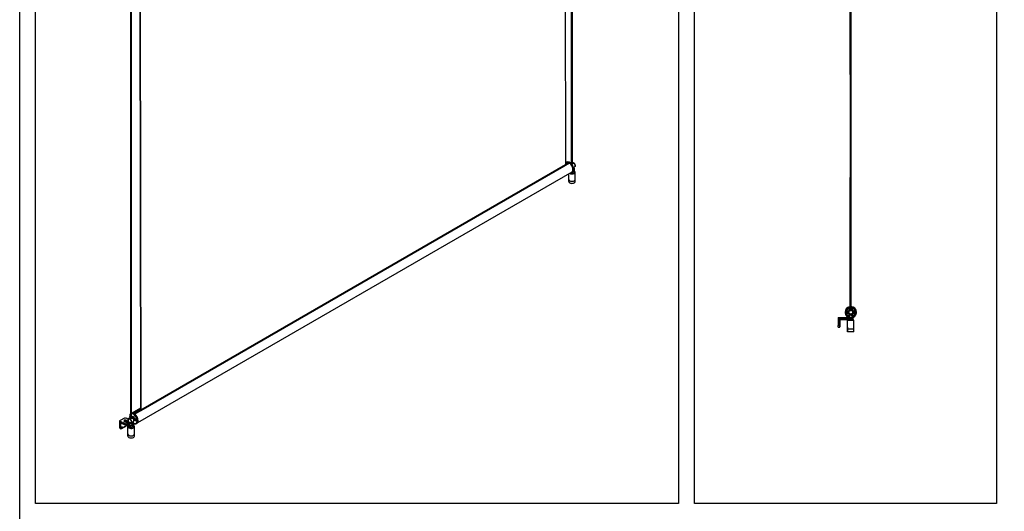
# Model space of a CAD drawing. Units: millimetres. Extents: x -22 to 628675, y -13122 to -1329.
# Drawn here: x 25072 to 28171, y -10122 to -8575 of the extents above; entities that cross this region are included whole.
import ezdxf

# ---------------------------------------------------------------- set-up
doc = ezdxf.new("R2010")
doc.units = ezdxf.units.MM
doc.header["$LTSCALE"] = 5
doc.layers.add('SLT_tabelka', color=20, linetype='Continuous')
doc.layers.add('system', color=120, linetype='Continuous', lineweight=25)

msp = doc.modelspace()

# ---------------------------------------------------------------- linework, layer by layer
at = {"layer": 'SLT_tabelka'}
for points in [[(25072.43, -6294.12), (31145.96, -6294.12), (31145.96, -13121.64), (25072.43, -13121.64)], [(25122.43, -7197.16), (27145.96, -7197.16), (27145.96, -10097.16), (25122.43, -10097.16)], [(27195.96, -7197.16), (28145.96, -7197.16), (28145.96, -10097.16), (27195.96, -10097.16)]]:
    msp.add_lwpolyline(points, close=True, dxfattribs=at)
at = {"layer": 'system'}
for p, q in [((26787.94, -7609.75), (26790.24, -9032.25)), ((26809.06, -9028.99), (26809.06, -7597.56)), ((26811.56, -9029.47), (26811.56, -7596.11)), ((27683.65, -7647.48), (27687.07, -9478.63)), ((27688.07, -9478.94), (27684.65, -7647.39)), ((27688.81, -9477.87), (27688.81, -7652.57)), ((25421.98, -9830.08), (25421.98, -8343.48)), ((25424.48, -9830.42), (25424.48, -8344.92)), ((25450.77, -8360.1), (25453.1, -9803.18)), ((25451.47, -8360.5), (25453.8, -9803.84)), ((26802.59, -9026.44), (25434.8, -9816.13)), ((26803.05, -9026.38), (25434.95, -9816.25)), ((26788.84, -9033.81), (25452.41, -9805.4)), ((25452.59, -9805.46), (26785.49, -9035.91)), ((26790.24, -9032.25), (25453.8, -9803.84)), ((25454.05, -9805), (26790.49, -9033.41)), ((26790.24, -9032.25), (26788.84, -9033.81)), ((26792.13, -9024.12), (26790.22, -9025.22)), ((26798.96, -9024.02), (26790.23, -9029.06)), ((26799.45, -9026.52), (26790.24, -9031.84)), ((26793.42, -9023.09), (26792.01, -9023.91)), ((26803.13, -9024.39), (26802.42, -9023.98)), ((26806.63, -9027.01), (26809.06, -9025.61)), ((26814.63, -9040.87), (26818.58, -9038.59)), ((26815.15, -9045.21), (26815.15, -9046.03)), ((26817.56, -9044.09), (26817.56, -9048.03)), ((26809.88, -9054.87), (25443.12, -9843.97)), ((26800.31, -9077.92), (26800.31, -9060.39)), ((26800.32, -9084.45), (26800.32, -9078.18)), ((26811.42, -9054.27), (26810.01, -9055.08)), ((26814.26, -9053.92), (26814.26, -9050.9)), ((26814.56, -9050.1), (26814.56, -9053.02)), ((26814.56, -9053.02), (26816.46, -9054.12)), ((26816.09, -9049.25), (26816.83, -9049.68)), ((26816.83, -9049.68), (26816.83, -9053.92)), ((26817.67, -9047.71), (26817.67, -9051.96)), ((26820.3, -9084.45), (26820.3, -9078.18)), ((26820.31, -9077.92), (26820.31, -9054.65)), ((27686.31, -9477.88), (27686.31, -9071.92)), ((27687.07, -9478.63), (27685.1, -9481.52)), ((27686.1, -9481.83), (27688.07, -9478.94)), ((27688.42, -9480.18), (27688.41, -9481.22)), ((27672.17, -9495.24), (27671.73, -9495.5)), ((27671.73, -9495.5), (27672.1, -9495.71)), ((27671.73, -9496.17), (27672.1, -9495.95)), ((27671.73, -9496.17), (27672.17, -9496.42)), ((27672.1, -9495.71), (27672.16, -9495.68)), ((27672.16, -9495.99), (27672.1, -9495.95)), ((27679.41, -9482.21), (27679.78, -9482.42)), ((27679.41, -9482.21), (27679.41, -9482.71)), ((27679.41, -9508.95), (27679.41, -9509.46)), ((27679.41, -9509.46), (27679.78, -9509.25)), ((27679.66, -9491.93), (27679.66, -9499.73)), ((27679.78, -9482.49), (27679.78, -9482.42)), ((27679.78, -9509.25), (27679.78, -9509.18)), ((27679.99, -9481.87), (27679.99, -9482.3)), ((27680.43, -9482.12), (27679.99, -9481.87)), ((27679.99, -9482.3), (27680.04, -9482.33)), ((27680.04, -9509.33), (27679.99, -9509.37)), ((27679.99, -9509.8), (27679.99, -9509.37)), ((27679.99, -9509.8), (27680.43, -9509.54)), ((27695.33, -9481.87), (27694.89, -9482.12)), ((27694.89, -9509.54), (27695.33, -9509.8)), ((27695.28, -9482.33), (27695.33, -9482.3)), ((27695.33, -9509.37), (27695.28, -9509.33)), ((27695.33, -9481.87), (27695.33, -9482.3)), ((27695.33, -9509.8), (27695.33, -9509.37)), ((27695.91, -9482.21), (27695.54, -9482.42)), ((27695.54, -9482.42), (27695.54, -9482.49)), ((27695.54, -9509.18), (27695.54, -9509.25)), ((27695.91, -9509.46), (27695.54, -9509.25)), ((27695.66, -9499.73), (27695.66, -9491.93)), ((27695.91, -9482.71), (27695.91, -9482.21)), ((27695.91, -9509.46), (27695.91, -9508.95)), ((27703.59, -9495.5), (27703.15, -9495.24)), ((27703.15, -9496.42), (27703.59, -9496.17)), ((27703.16, -9495.68), (27703.22, -9495.71)), ((27703.22, -9495.95), (27703.16, -9495.99)), ((27703.59, -9495.5), (27703.22, -9495.71)), ((27703.59, -9496.17), (27703.22, -9495.95)), ((27648.56, -9512.57), (27653.56, -9512.57)), ((27648.56, -9512.57), (27648.56, -9537.57)), ((27653.06, -9537.57), (27648.56, -9537.57)), ((27648.56, -9542.57), (27648.56, -9537.57)), ((27648.56, -9542.57), (27653.06, -9542.57)), ((27653.06, -9519.27), (27653.56, -9519.27)), ((27653.06, -9519.27), (27653.06, -9537.57)), ((27653.06, -9537.57), (27653.56, -9537.57)), ((27653.06, -9542.57), (27653.06, -9537.57)), ((27653.56, -9518.16), (27653.56, -9512.57)), ((27653.56, -9512.57), (27681.05, -9512.57)), ((27653.56, -9537.57), (27653.56, -9519.27)), ((27653.56, -9537.57), (27653.56, -9542.07)), ((27654.56, -9518.27), (27688.57, -9518.27)), ((27688.64, -9517.77), (27654.63, -9517.77)), ((27678.06, -9520.57), (27677.56, -9521.07)), ((27697.56, -9521.07), (27677.56, -9521.07)), ((27677.56, -9542.73), (27677.56, -9521.07)), ((27677.56, -9543), (27677.6, -9542.96)), ((27677.56, -9546.15), (27677.56, -9543)), ((27678.06, -9520.57), (27697.06, -9520.57)), ((27681.76, -9512.57), (27681.76, -9512.57)), ((27683.61, -9520.17), (27683.61, -9513.37)), ((27683.61, -9520.17), (27691.51, -9520.17)), ((27694.05, -9518.27), (27688.57, -9518.27)), ((27688.64, -9517.77), (27694.58, -9517.77)), ((27691.51, -9520.17), (27691.51, -9513.42)), ((27694.58, -9512.57), (27694.27, -9512.57)), ((27694.58, -9512.57), (27694.58, -9517.77)), ((27697.06, -9520.57), (27697.56, -9521.07)), ((27697.56, -9549.57), (27697.56, -9521.07)), ((27677.56, -9546.15), (27677.6, -9546.19)), ((27677.56, -9549.57), (27677.56, -9546.42)), ((27677.56, -9551.51), (27677.56, -9549.57)), ((27697.56, -9549.57), (27677.56, -9549.57)), ((27677.56, -9552), (27677.64, -9551.93)), ((27677.56, -9555.15), (27677.56, -9552)), ((27677.56, -9555.15), (27677.64, -9555.22)), ((27677.56, -9557.57), (27677.56, -9555.64)), ((27697.54, -9557.57), (27677.56, -9557.57)), ((27697.54, -9557.57), (27697.54, -9549.57)), ((25453.09, -9797.22), (25425.37, -9813.22)), ((25453.09, -9801.05), (25430.92, -9813.86)), ((25451.96, -9804.5), (25433.45, -9815.18)), ((25451.79, -9804.64), (25451.74, -9804.7)), ((25453.1, -9803.18), (25452.21, -9804.18)), ((25453.8, -9803.84), (25452.41, -9805.4)), ((25454.05, -9805.02), (25454.05, -9805)), ((25404.81, -9827.53), (25386.98, -9837.65)), ((25386.98, -9837.65), (25390.49, -9839.71)), ((25386.98, -9837.65), (25386.98, -9858.06)), ((25390.13, -9844.97), (25390.13, -9859.92)), ((25390.49, -9844.27), (25390.49, -9839.71)), ((25390.49, -9839.71), (25418.8, -9852.04)), ((25390.84, -9844.98), (25391.52, -9844.59)), ((25390.84, -9859.92), (25390.84, -9844.98)), ((25418.8, -9856.29), (25391.35, -9844.33)), ((25391.45, -9844.56), (25418.9, -9856.52)), ((25416.57, -9848.36), (25401.17, -9839.31)), ((25404.81, -9827.53), (25408.32, -9829.59)), ((25407.45, -9835.75), (25407.45, -9840.41)), ((25407.45, -9835.75), (25415.22, -9840.32)), ((25407.45, -9840.41), (25416, -9845.43)), ((25407.96, -9840.71), (25407.96, -9843.3)), ((25408.11, -9840.8), (25408.11, -9843.39)), ((25413.33, -9833.57), (25408.32, -9829.59)), ((25421.98, -9826.44), (25415.18, -9830.37)), ((25416, -9842.75), (25416, -9846.69)), ((25417.88, -9846.94), (25417.88, -9850.88)), ((25418.61, -9823.74), (25418.61, -9822.92)), ((25418.8, -9852.04), (25418.8, -9856.29)), ((25420.46, -9822.82), (25420.96, -9822.53)), ((25421.35, -9825.79), (25421.63, -9824.82)), ((25421.98, -9825.42), (25421.35, -9825.79)), ((25421.78, -9826.56), (25421.35, -9825.79)), ((25421.63, -9824.82), (25421.98, -9824.92)), ((25430.39, -9840.06), (25423.18, -9844.22)), ((25425.11, -9848.1), (25425.11, -9852.04)), ((25428.4, -9824.29), (25425.29, -9826.09)), ((25426.58, -9852.43), (25425.67, -9851.9)), ((25426.74, -9826.8), (25426.39, -9826.6)), ((25426.58, -9852.43), (25426.58, -9856.68)), ((25427.18, -9854.86), (25427.18, -9851.32)), ((25427.47, -9851.17), (25427.47, -9853.98)), ((25428.98, -9850.22), (25429.72, -9850.65)), ((25429.72, -9850.65), (25429.72, -9854.9)), ((25430.46, -9845.06), (25430.46, -9849.01)), ((25430.59, -9848.65), (25430.59, -9852.9)), ((25430.63, -9844.56), (25431.34, -9844.97)), ((25435.05, -9835.81), (25431.94, -9837.61)), ((25432.05, -9835.99), (25432.05, -9836.4)), ((25436.72, -9832.21), (25437.22, -9831.92)), ((25437.66, -9834.48), (25438.46, -9834.22)), ((25437.8, -9835.73), (25437.66, -9834.48)), ((25438.86, -9835.12), (25437.8, -9835.73)), ((25438.74, -9836.72), (25437.8, -9835.73)), ((25438.46, -9834.22), (25439.41, -9835.21)), ((25439.53, -9836.27), (25438.74, -9836.72)), ((25439.55, -9836.46), (25438.74, -9836.72)), ((25439.41, -9835.21), (25439.55, -9836.46)), ((25440.34, -9845.86), (25441.75, -9845.05)), ((25440.48, -9838.73), (25440.99, -9838.44)), ((25390.13, -9859.92), (25386.98, -9858.06)), ((25388.01, -9860.35), (25391.17, -9862.2)), ((25404.65, -9855.93), (25393.95, -9862)), ((25404.75, -9855.7), (25394.05, -9861.77)), ((25413.23, -9878.86), (25413.23, -9855.59)), ((25413.24, -9885.39), (25413.24, -9879.13)), ((25427.47, -9853.98), (25429.35, -9855.09)), ((25433.22, -9885.39), (25433.22, -9879.11)), ((25433.23, -9878.86), (25433.23, -9855.59))]:
    msp.add_line(p, q, dxfattribs=at)
for centre, radius in [((27687.66, -9483.08), 1.85), ((27676.16, -9495.83), 2.95), ((27676.16, -9495.83), 2), ((27676.16, -9495.83), 1.57), ((27687.66, -9495.83), 6.65), ((27687.66, -9495.83), 5.65), ((27699.16, -9495.83), 2.95), ((27699.16, -9495.83), 2), ((27699.16, -9495.83), 1.57)]:
    msp.add_circle(centre, radius, dxfattribs=at)
for centre, radius, start, end in [((27687.66, -9495.83), 18, 91.88275, 88.70333), ((27687.66, -9495.83), 17.75, 99.36784, 80.63216), ((27687.66, -9495.83), 16.15, 101.86001, 78.13999), ((27687.66, -9495.83), 15.5, 104.95542, 255.04458), ((27687.66, -9495.83), 15.15, 106.03762, 253.96238), ((27687.66, -9482.92), 4.5, 158.48544, 248.05242), ((27687.66, -9483.08), 4.15, 138.90127, 41.09873), ((27684.38, -9480.22), 0.2, 318.90127, 101.86001), ((27687.66, -9483.08), 3, 148.61888, 75.27536), ((27687.66, -9483.08), 3, 137.08183, 42.91817), ((27684.24, -9479.9), 1.67, 317.08183, 71.47069), ((27687.66, -9483.08), 2.01, 141.24102, 67.8975), ((27687.66, -9483.08), 1.85, 359.99926, 179.99958), ((27687.66, -9482.92), 4.5, 291.94758, 21.51456), ((27691.08, -9479.9), 1.67, 108.52931, 222.91817), ((27690.94, -9480.22), 0.2, 78.13999, 221.09873), ((27687.66, -9495.83), 15.5, 284.95542, 75.04458), ((27687.66, -9495.83), 15.15, 286.03762, 73.96238), ((27676.16, -9495.83), 1.58, 246.27334, 156.27334), ((27687.66, -9495.83), 13.5, 118.38056, 163.08652), ((27676.16, -9495.83), 4.18, 42.78752, 109.82668), ((27676.16, -9495.83), 4.18, 250.17332, 317.21248), ((27687.66, -9495.83), 13.5, 196.91348, 241.61944), ((27687.66, -9495.83), 8.9, 154.01077, 161.4186), ((27687.66, -9495.83), 8.9, 198.5814, 205.98923), ((27687.66, -9495.83), 8.9, 100.8932, 154.01077), ((27687.66, -9495.83), 8.9, 205.98923, 259.1068), ((27687.66, -9482.92), 6.5, 189.17177, 230.64059), ((27687.66, -9508.75), 6.5, 129.35941, 170.82823), ((27687.66, -9508.75), 4.5, 111.94758, 201.51456), ((27687.66, -9483.08), 2.01, 180.00433, 359.99471), ((27687.66, -9482.92), 4.5, 248.05242, 291.94758), ((27687.66, -9508.75), 4.5, 68.05242, 111.94758), ((27687.66, -9495.83), 8.9, 25.98923, 79.1068), ((27687.66, -9495.83), 8.9, 280.8932, 334.01077), ((27687.66, -9508.75), 4.5, 338.48544, 68.05242), ((27687.66, -9482.92), 6.5, 309.35941, 350.82823), ((27687.66, -9508.75), 6.5, 9.17177, 50.64059), ((27687.66, -9495.83), 13.5, 16.91348, 61.61944), ((27687.66, -9495.83), 13.5, 298.38056, 343.08652), ((27687.66, -9495.83), 8.9, 18.5814, 25.98923), ((27687.66, -9495.83), 8.9, 334.01077, 341.4186), ((27699.16, -9495.83), 4.18, 70.17332, 137.21248), ((27699.16, -9495.83), 4.18, 222.78752, 289.82668), ((27699.16, -9495.83), 1.58, 282.01189, 192.01189), ((27654.56, -9519.27), 1.5, 131.81031, 180), ((27653.06, -9542.07), 0.5, 270, 0), ((27654.56, -9519.27), 1, 133.73734, 180), ((27654.63, -9519.27), 1.5, 90, 134.75968), ((27654.56, -9519.27), 1, 90, 133.73734), ((27683.21, -9520.17), 0.4, 270, 0), ((27691.91, -9520.17), 0.4, 180, 270)]:
    msp.add_arc(centre, radius, start, end, dxfattribs=at)
for centre, major_axis, ratio, start_param, end_param in [((26786.41, -9037.51), (-0.93, 1.6), 0.5773503, 5.6711193, 6.2831853), ((26789.95, -9035.47), (-1, 1.74), 0.5773503, 0.1089263, 0.7157833), ((26789.95, -9035.47), (-1.5, 2.6), 0.5773503, 5.235435, 5.2407937), ((26801.01, -9039.5), (-9, 15.59), 0.5773503, 2.9747325, 6.4500455), ((26801.01, -9039.5), (-8.88, 15.37), 0.5773503, 5.6612869, 6.2831853), ((26802.42, -9038.68), (-9, 15.59), 0.5773503, 3.1415927, 6.2831853), ((26801.01, -9029.09), (-1.5, 2.6), 0.5773503, 0.0363348, 1.047107), ((26798.59, -9025.09), (0.83, -1.45), 0.5773503, 0.0363348, 2.032797), ((26803.42, -9027.89), (-0.83, 1.45), 0.5773503, 5.8211846, 6.2831853), ((26801.01, -9039.5), (8.88, -15.37), 0.5773503, 0, 2.1926948), ((26803.13, -9038.27), (-8.5, 14.72), 0.5773503, 3.9269908, 5.4977872), ((26814.58, -9031.66), (-4, 6.93), 0.5773503, 3.1415927, 6.0610444), ((26810.31, -9047.71), (7.36, 0), 0.5773503, 5.8015535, 6.4525154), ((26810.31, -9077.92), (-10, 0), 0.5773503, 0, 3.1415927), ((26810.31, -9054.65), (-10, 0), 0.5773503, 7.0645442, 10.1691699), ((26810.31, -9054.24), (9.5, 0), 0.5773503, 3.9753894, 6.9685148), ((26810.31, -9054.24), (-4.35, 0), 0.5773503, 7.1744378, 9.8569791), ((26810.31, -9053.92), (3.95, 0), 0.5773503, 4.1463683, 6.2831853), ((26810.31, -9084.45), (-9.99, 0), 0.5773503, 0, 3.1415927), ((27654.56, -9517.77), (0, -0.5), 0.1473125, 0, 1.5707963), ((25430.63, -9830.68), (-8.5, 14.72), 0.5773503, 0.0178978, 1.080839), ((25431.34, -9830.27), (-9, 15.59), 0.5773503, 0.0405984, 0.7853982), ((25422.5, -9825.99), (-2.13, 3.68), 0.5773503, 5.6713693, 7.8849814), ((25422.84, -9825.79), (-1.88, 3.26), 0.5773503, 5.8275073, 6.2831853), ((25432.75, -9829.46), (9, -15.59), 0.5773503, 0, 3.0636686), ((25431.34, -9830.27), (9, -15.59), 0.5773503, 5.4977872, 9.2083978), ((25430.63, -9830.68), (-8.5, 14.72), 0.5773503, 2.3220719, 6.0349215), ((25453.51, -9807.06), (-1.5, 2.6), 0.5773503, 0.2068613, 1.047107), ((25453.51, -9807.06), (-1.5, 2.6), 0.5773503, 0.0363348, 0.1654116), ((25451.1, -9803.07), (0.83, -1.45), 0.5773503, 0.0363348, 0.4355128), ((25453.51, -9807.06), (-1, 1.74), 0.5773503, 0.1089263, 0.7262919), ((25453.51, -9807.06), (-0.93, 1.6), 0.5773503, 5.6581424, 6.9082282), ((25453.51, -9807.06), (-1.5, 2.6), 0.5773503, 5.235435, 5.2407937), ((25391.19, -9845.59), (-0.74, 1.3), 0.57229, 6.2318402, 7.0729089), ((25390.49, -9844.77), (-0.5, 0), 0.5773503, 0.7766715, 2.3474678), ((25391.35, -9845.56), (0.93, -1.19), 0.6506047, 2.2628944, 3.0440982), ((25391.54, -9845.39), (-0.493, 0.87), 0.57229, 0.0004809, 0.7897236), ((25391.65, -9844.1), (-0.2, -0.458), 0.4917075, 5.4372634, 6.2831853), ((25404.31, -9837.53), (-4.4, 0), 0.5773503, 3.9182642, 7.0598568), ((25404.31, -9842.19), (4.4, 0), 0.5773503, 0.7766715, 2.0593998), ((25404.75, -9842.23), (1.06, 1.81), 0.5823666, 5.0523834, 7.5139872), ((25404.75, -9852.03), (-2.28, -3.88), 0.5823666, 0.7897997, 1.9915532), ((25423.23, -9855.59), (-10, 0), 0.5773503, 6.0357359, 10.1691699), ((25423.23, -9855.18), (9.5, 0), 0.5773503, 2.9825666, 6.9685148), ((25419.18, -9837.3), (4, -6.93), 0.5773503, -0.4083209, 3.1415927), ((25423.23, -9843.1), (5.8, 0), 0.5773503, 3.0847951, 6.8357923), ((25423.23, -9848.65), (7.35, 0), 0.5773503, 4.0661147, 5.1852941), ((25422.34, -9826.08), (-1.88, 3.26), 0.5773503, 5.6320615, 7.8889763), ((25423.23, -9843.1), (4, 0), 0.5773503, 3.7954727, 6.727509), ((25423.23, -9842.94), (-3.45, 0), 0.5773503, 7.2457151, 9.7481029), ((25423.23, -9842.94), (-1.75, 0), 0.5773503, 1.7807605, 2.8534973), ((25422.5, -9825.99), (2.13, -3.68), 0.5773503, 1.229358, 1.6364687), ((25422.34, -9826.08), (1.88, -3.26), 0.5773503, 1.2978526, 1.4202129), ((25426.39, -9833.13), (4, -6.93), 0.5773503, 0, 2.7002539), ((25430.63, -9830.68), (-3.5, 6.06), 0.5773503, 2.8240322, 6.6007457), ((25426.74, -9832.93), (-3.75, 6.5), 0.5773503, 3.9269908, 5.4977872), ((25432.2, -9829.77), (-3.5, 6.06), 0.5773503, 0.2262095, 0.3175604), ((25432.2, -9829.77), (-3.38, 5.85), 0.5773503, 0.1520852, 0.1723458), ((25423.23, -9848.65), (7.35, 0), 0.5773503, 5.7928269, 6.4658919), ((25423.23, -9852.9), (7.35, 0), 0.5773503, 5.7928269, 6.2831853), ((25432.2, -9829.77), (3.5, -6.06), 0.5773503, 5.9656249, 6.0569758), ((25432.2, -9829.77), (3.38, -5.85), 0.5773503, 6.1108395, 6.1311001), ((25439.11, -9835.18), (-1.88, 3.26), 0.5773503, 5.5602845, 6.2831853), ((25439.11, -9835.18), (1.88, -3.26), 0.5773503, 0, 0.7229008), ((25390.55, -9856.04), (-2.53, -4.31), 0.5823666, 5.5021887, 6.2831853), ((25390.49, -9859.71), (-0.5, 0), 0.5773503, 0.7766715, 2.3474678), ((25393.7, -9857.89), (-2.53, -4.31), 0.5823666, 5.5021887, 6.2831853), ((25394.05, -9858.1), (-2.28, -3.88), 0.5823666, 5.5021887, 7.072985), ((25393.7, -9861.57), (0.247, -0.435), 0.57229, 0, 0.7897236), ((25404.4, -9855.5), (0.247, -0.435), 0.57229, 0, 0.7897236), ((25423.23, -9878.86), (-10, 0), 0.5773503, 0, 3.1415926), ((25419.1, -9856.06), (-0.2, -0.458), 0.4917075, 5.4372634, 6.2831853), ((25423.23, -9852.9), (-7.35, 0), 0.5773503, 0.9245221, 2.0437015), ((25423.23, -9855.18), (-4.35, 0), 0.5773503, 8.7256604, 9.8569791), ((25423.23, -9854.86), (3.95, 0), 0.5773503, 5.7247875, 6.2831853), ((25423.23, -9885.39), (-9.99, 0), 0.5773503, 0, 3.1415926)]:
    msp.add_ellipse(centre, major_axis=major_axis, ratio=ratio, start_param=start_param, end_param=end_param, dxfattribs=at)
for centre, major_axis, ratio in [((25418.61, -9837.62), (3.6, -6.24), 0.5773503), ((25438.76, -9835.38), (2.13, -3.68), 0.5773503), ((25438.6, -9835.47), (1.88, -3.26), 0.5773503), ((25394.05, -9858.1), (1.06, 1.81), 0.5823666)]:
    msp.add_ellipse(centre, major_axis=major_axis, ratio=ratio, dxfattribs=at)
for points, knots in [([(26807.67, -9028.05), (26807.59, -9027.92), (26807.55, -9027.8), (26807.55, -9027.53), (26807.63, -9027.36), (26807.93, -9027.03), (26808.16, -9026.86), (26808.61, -9026.6), (26808.83, -9026.49), (26809.06, -9026.39)], [0.60162623, 0.60162623, 0.60162623, 0.60162623, 0.68527057, 0.68527057, 0.79954067, 0.79954067, 0.91381077, 0.91381077, 0.99123196, 0.99123196, 0.99123196, 0.99123196]), ([(26812.67, -9029.15), (26812.4, -9029.31), (26812.06, -9029.42), (26811.32, -9029.5), (26810.93, -9029.48), (26810.18, -9029.36), (26809.78, -9029.25), (26809.04, -9028.99), (26808.7, -9028.83), (26808.26, -9028.58), (26808.1, -9028.47), (26807.97, -9028.36)], [0, 0, 0, 0, 0.1142701, 0.1142701, 0.2285402, 0.2285402, 0.34272279, 0.34272279, 0.45690538, 0.45690538, 0.53002525, 0.53002525, 0.53002525, 0.53002525]), ([(26811.56, -9024.36), (26811.71, -9024.33), (26811.86, -9024.31), (26812.56, -9024.25), (26813.13, -9024.33), (26814.33, -9024.71), (26814.96, -9025.04), (26816.2, -9025.9), (26816.8, -9026.45), (26817.91, -9027.69), (26818.41, -9028.38), (26819.27, -9029.86), (26819.63, -9030.63), (26820.17, -9032.2), (26820.35, -9032.99), (26820.51, -9034.52), (26820.48, -9035.25), (26820.21, -9036.58), (26819.96, -9037.18), (26819.32, -9038.05), (26818.97, -9038.36), (26818.58, -9038.59)], [0.9745641, 0.9745641, 0.9745641, 0.9745641, 1.0547183, 1.0547183, 1.3473058, 1.3473058, 1.6755198, 1.6755198, 2.0126414, 2.0126414, 2.3473026, 2.3473026, 2.6805564, 2.6805564, 3.0150725, 3.0150725, 3.3521389, 3.3521389, 3.6812757, 3.6812757, 3.9269908, 3.9269908, 3.9269908, 3.9269908]), ([(26811.56, -9025.91), (26811.61, -9025.91), (26811.65, -9025.91), (26812.06, -9025.96), (26812.4, -9026.07), (26812.94, -9026.38), (26813.17, -9026.6), (26813.48, -9027.12), (26813.55, -9027.41), (26813.55, -9027.96), (26813.48, -9028.26), (26813.17, -9028.78), (26812.94, -9029), (26812.67, -9029.15)], [1.24297183, 1.24297183, 1.24297183, 1.24297183, 1.25653355, 1.25653355, 1.37071615, 1.37071615, 1.48489874, 1.48489874, 1.59908134, 1.59908134, 1.71335143, 1.71335143, 1.82762153, 1.82762153, 1.82762153, 1.82762153]), ([(26816.83, -9053.92), (26816.83, -9053.97), (26816.82, -9054.03), (26816.79, -9054.1), (26816.76, -9054.13), (26816.69, -9054.17), (26816.65, -9054.17), (26816.56, -9054.17), (26816.5, -9054.15), (26816.46, -9054.12)], [0.304561187, 0.304561187, 0.304561187, 0.304561187, 0.322783523, 0.322783523, 0.34145076, 0.34145076, 0.360711908, 0.360711908, 0.38055871, 0.38055871, 0.38055871, 0.38055871]), ([(26816.77, -9054.11), (26816.88, -9053.99), (26816.99, -9053.86), (26817.18, -9053.59), (26817.26, -9053.45), (26817.4, -9053.16), (26817.47, -9053.02), (26817.57, -9052.72), (26817.6, -9052.57), (26817.65, -9052.27), (26817.67, -9052.11), (26817.67, -9051.96)], [1.87805162, 1.87805162, 1.87805162, 1.87805162, 1.97368019, 1.97368019, 2.06930877, 2.06930877, 2.16493734, 2.16493734, 2.26056592, 2.26056592, 2.35619449, 2.35619449, 2.35619449, 2.35619449]), ([(27671.73, -9495.5), (27671.7, -9495.52), (27671.67, -9495.54), (27671.62, -9495.59), (27671.6, -9495.61), (27671.56, -9495.69), (27671.55, -9495.74), (27671.53, -9495.84), (27671.54, -9495.89), (27671.56, -9495.98), (27671.59, -9496.03), (27671.65, -9496.11), (27671.69, -9496.14), (27671.73, -9496.17)], [-0.081258246, -0.081258246, -0.081258246, -0.081258246, -0.070859141, -0.070859141, -0.060460035, -0.060460035, -0.045345026, -0.045345026, -0.030230018, -0.030230018, -0.015115009, -0.015115009, 0, 0, 0, 0]), ([(27672.1, -9495.95), (27672.09, -9495.94), (27672.07, -9495.93), (27672.05, -9495.9), (27672.04, -9495.89), (27672.03, -9495.85), (27672.03, -9495.83), (27672.04, -9495.8), (27672.04, -9495.78), (27672.06, -9495.75), (27672.06, -9495.74), (27672.08, -9495.73), (27672.09, -9495.72), (27672.1, -9495.71)], [0, 0, 0, 0, 0.005417094, 0.005417094, 0.010834188, 0.010834188, 0.016251282, 0.016251282, 0.021668376, 0.021668376, 0.025395329, 0.025395329, 0.029122282, 0.029122282, 0.029122282, 0.029122282]), ([(27672.17, -9495.24), (27672.17, -9495.3), (27672.17, -9495.36), (27672.16, -9495.51), (27672.16, -9495.59), (27672.16, -9495.68)], [0.0780044, 0.0780044, 0.0780044, 0.0780044, 0.6550922, 0.6550922, 1.5005559, 1.5005559, 1.5005559, 1.5005559]), ([(27672.16, -9495.68), (27672.16, -9495.73), (27672.16, -9495.78), (27672.16, -9495.88), (27672.16, -9495.94), (27672.16, -9495.99)], [0.047069095, 0.047069095, 0.047069095, 0.047069095, 0.062409, 0.062409, 0.077748905, 0.077748905, 0.077748905, 0.077748905]), ([(27672.17, -9496.42), (27672.17, -9496.34), (27672.17, -9496.26), (27672.16, -9496.12), (27672.16, -9496.05), (27672.16, -9495.99)], [-1.4274192, -1.4274192, -1.4274192, -1.4274192, -0.6617764, -0.6617764, -0.0048699, -0.0048699, -0.0048699, -0.0048699]), ([(27679.99, -9481.87), (27679.96, -9481.85), (27679.92, -9481.84), (27679.86, -9481.82), (27679.82, -9481.82), (27679.74, -9481.82), (27679.69, -9481.83), (27679.59, -9481.87), (27679.55, -9481.9), (27679.48, -9481.97), (27679.45, -9482.01), (27679.41, -9482.1), (27679.41, -9482.15), (27679.41, -9482.21)], [-0.081258246, -0.081258246, -0.081258246, -0.081258246, -0.070859141, -0.070859141, -0.060460035, -0.060460035, -0.045345026, -0.045345026, -0.030230018, -0.030230018, -0.015115009, -0.015115009, 0, 0, 0, 0]), ([(27679.41, -9482.71), (27679.47, -9482.67), (27679.54, -9482.63), (27679.66, -9482.55), (27679.72, -9482.52), (27679.78, -9482.49)], [-1.4274192, -1.4274192, -1.4274192, -1.4274192, -0.6617764, -0.6617764, -0.0048699, -0.0048699, -0.0048699, -0.0048699]), ([(27679.41, -9508.95), (27679.46, -9508.98), (27679.51, -9509.01), (27679.63, -9509.09), (27679.7, -9509.14), (27679.78, -9509.18)], [0.0780044, 0.0780044, 0.0780044, 0.0780044, 0.6550922, 0.6550922, 1.5005559, 1.5005559, 1.5005559, 1.5005559]), ([(27679.41, -9509.46), (27679.41, -9509.5), (27679.41, -9509.53), (27679.43, -9509.6), (27679.44, -9509.63), (27679.49, -9509.7), (27679.52, -9509.74), (27679.6, -9509.8), (27679.65, -9509.82), (27679.74, -9509.85), (27679.79, -9509.85), (27679.89, -9509.84), (27679.94, -9509.82), (27679.99, -9509.8)], [-0.081258246, -0.081258246, -0.081258246, -0.081258246, -0.070859141, -0.070859141, -0.060460035, -0.060460035, -0.045345026, -0.045345026, -0.030230018, -0.030230018, -0.015115009, -0.015115009, 0, 0, 0, 0]), ([(27679.78, -9482.42), (27679.78, -9482.4), (27679.78, -9482.38), (27679.79, -9482.35), (27679.8, -9482.34), (27679.83, -9482.31), (27679.85, -9482.3), (27679.88, -9482.29), (27679.9, -9482.28), (27679.93, -9482.28), (27679.94, -9482.28), (27679.96, -9482.29), (27679.97, -9482.29), (27679.99, -9482.3)], [0, 0, 0, 0, 0.005417094, 0.005417094, 0.010834188, 0.010834188, 0.016251282, 0.016251282, 0.021668376, 0.021668376, 0.025395329, 0.025395329, 0.029122282, 0.029122282, 0.029122282, 0.029122282]), ([(27680.04, -9482.33), (27680, -9482.36), (27679.95, -9482.38), (27679.87, -9482.43), (27679.82, -9482.46), (27679.78, -9482.49)], [0.047069095, 0.047069095, 0.047069095, 0.047069095, 0.062409, 0.062409, 0.077748905, 0.077748905, 0.077748905, 0.077748905]), ([(27679.78, -9509.18), (27679.82, -9509.2), (27679.87, -9509.23), (27679.95, -9509.28), (27680, -9509.31), (27680.04, -9509.33)], [0.047069095, 0.047069095, 0.047069095, 0.047069095, 0.062409, 0.062409, 0.077748905, 0.077748905, 0.077748905, 0.077748905]), ([(27679.99, -9509.37), (27679.97, -9509.37), (27679.95, -9509.38), (27679.92, -9509.39), (27679.9, -9509.38), (27679.86, -9509.38), (27679.85, -9509.37), (27679.82, -9509.35), (27679.81, -9509.33), (27679.79, -9509.31), (27679.79, -9509.29), (27679.78, -9509.27), (27679.78, -9509.26), (27679.78, -9509.25)], [0, 0, 0, 0, 0.005417094, 0.005417094, 0.010834188, 0.010834188, 0.016251282, 0.016251282, 0.021668376, 0.021668376, 0.025395329, 0.025395329, 0.029122282, 0.029122282, 0.029122282, 0.029122282]), ([(27680.43, -9482.12), (27680.37, -9482.15), (27680.32, -9482.18), (27680.19, -9482.25), (27680.12, -9482.29), (27680.04, -9482.33)], [0.0780044, 0.0780044, 0.0780044, 0.0780044, 0.6550922, 0.6550922, 1.5005559, 1.5005559, 1.5005559, 1.5005559]), ([(27680.43, -9509.54), (27680.36, -9509.5), (27680.29, -9509.47), (27680.16, -9509.4), (27680.1, -9509.36), (27680.04, -9509.33)], [-1.4274192, -1.4274192, -1.4274192, -1.4274192, -0.6617764, -0.6617764, -0.0048699, -0.0048699, -0.0048699, -0.0048699]), ([(27694.89, -9482.12), (27694.96, -9482.16), (27695.03, -9482.2), (27695.16, -9482.27), (27695.22, -9482.3), (27695.28, -9482.33)], [-1.4274192, -1.4274192, -1.4274192, -1.4274192, -0.6617764, -0.6617764, -0.0048699, -0.0048699, -0.0048699, -0.0048699]), ([(27694.89, -9509.54), (27694.95, -9509.51), (27695, -9509.49), (27695.13, -9509.42), (27695.2, -9509.37), (27695.28, -9509.33)], [0.0780044, 0.0780044, 0.0780044, 0.0780044, 0.6550922, 0.6550922, 1.5005559, 1.5005559, 1.5005559, 1.5005559]), ([(27695.54, -9482.49), (27695.5, -9482.46), (27695.45, -9482.43), (27695.37, -9482.38), (27695.32, -9482.36), (27695.28, -9482.33)], [0.047069095, 0.047069095, 0.047069095, 0.047069095, 0.062409, 0.062409, 0.077748905, 0.077748905, 0.077748905, 0.077748905]), ([(27695.28, -9509.33), (27695.32, -9509.31), (27695.37, -9509.28), (27695.45, -9509.23), (27695.5, -9509.2), (27695.54, -9509.18)], [0.047069095, 0.047069095, 0.047069095, 0.047069095, 0.062409, 0.062409, 0.077748905, 0.077748905, 0.077748905, 0.077748905]), ([(27695.91, -9482.21), (27695.91, -9482.17), (27695.91, -9482.14), (27695.89, -9482.07), (27695.88, -9482.04), (27695.83, -9481.96), (27695.8, -9481.93), (27695.72, -9481.87), (27695.67, -9481.84), (27695.58, -9481.82), (27695.53, -9481.81), (27695.43, -9481.83), (27695.38, -9481.84), (27695.33, -9481.87)], [-0.081258246, -0.081258246, -0.081258246, -0.081258246, -0.070859141, -0.070859141, -0.060460035, -0.060460035, -0.045345026, -0.045345026, -0.030230018, -0.030230018, -0.015115009, -0.015115009, 0, 0, 0, 0]), ([(27695.33, -9482.3), (27695.35, -9482.29), (27695.37, -9482.29), (27695.4, -9482.28), (27695.42, -9482.28), (27695.46, -9482.29), (27695.47, -9482.3), (27695.5, -9482.32), (27695.51, -9482.33), (27695.53, -9482.36), (27695.53, -9482.37), (27695.54, -9482.4), (27695.54, -9482.41), (27695.54, -9482.42)], [0, 0, 0, 0, 0.005417094, 0.005417094, 0.010834188, 0.010834188, 0.016251282, 0.016251282, 0.021668376, 0.021668376, 0.025395329, 0.025395329, 0.029122282, 0.029122282, 0.029122282, 0.029122282]), ([(27695.54, -9509.25), (27695.54, -9509.26), (27695.54, -9509.28), (27695.53, -9509.31), (27695.52, -9509.33), (27695.49, -9509.36), (27695.47, -9509.37), (27695.44, -9509.38), (27695.42, -9509.38), (27695.39, -9509.38), (27695.38, -9509.38), (27695.36, -9509.38), (27695.35, -9509.37), (27695.33, -9509.37)], [0, 0, 0, 0, 0.005417094, 0.005417094, 0.010834188, 0.010834188, 0.016251282, 0.016251282, 0.021668376, 0.021668376, 0.025395329, 0.025395329, 0.029122282, 0.029122282, 0.029122282, 0.029122282]), ([(27695.33, -9509.8), (27695.36, -9509.81), (27695.4, -9509.83), (27695.46, -9509.84), (27695.5, -9509.85), (27695.58, -9509.85), (27695.63, -9509.84), (27695.73, -9509.8), (27695.77, -9509.77), (27695.84, -9509.7), (27695.87, -9509.65), (27695.9, -9509.56), (27695.91, -9509.51), (27695.91, -9509.46)], [-0.081258246, -0.081258246, -0.081258246, -0.081258246, -0.070859141, -0.070859141, -0.060460035, -0.060460035, -0.045345026, -0.045345026, -0.030230018, -0.030230018, -0.015115009, -0.015115009, 0, 0, 0, 0]), ([(27695.91, -9482.71), (27695.86, -9482.68), (27695.81, -9482.65), (27695.69, -9482.57), (27695.62, -9482.53), (27695.54, -9482.49)], [0.0780044, 0.0780044, 0.0780044, 0.0780044, 0.6550922, 0.6550922, 1.5005559, 1.5005559, 1.5005559, 1.5005559]), ([(27695.91, -9508.95), (27695.85, -9508.99), (27695.78, -9509.04), (27695.66, -9509.11), (27695.6, -9509.15), (27695.54, -9509.18)], [-1.4274192, -1.4274192, -1.4274192, -1.4274192, -0.6617764, -0.6617764, -0.0048699, -0.0048699, -0.0048699, -0.0048699]), ([(27703.15, -9495.24), (27703.15, -9495.32), (27703.15, -9495.4), (27703.16, -9495.55), (27703.16, -9495.61), (27703.16, -9495.68)], [-1.4274192, -1.4274192, -1.4274192, -1.4274192, -0.6617764, -0.6617764, -0.0048699, -0.0048699, -0.0048699, -0.0048699]), ([(27703.15, -9496.42), (27703.15, -9496.36), (27703.15, -9496.3), (27703.16, -9496.16), (27703.16, -9496.07), (27703.16, -9495.99)], [0.0780044, 0.0780044, 0.0780044, 0.0780044, 0.6550922, 0.6550922, 1.5005559, 1.5005559, 1.5005559, 1.5005559]), ([(27703.16, -9495.99), (27703.16, -9495.94), (27703.16, -9495.88), (27703.16, -9495.78), (27703.16, -9495.73), (27703.16, -9495.68)], [0.047069095, 0.047069095, 0.047069095, 0.047069095, 0.062409, 0.062409, 0.077748905, 0.077748905, 0.077748905, 0.077748905]), ([(27703.22, -9495.71), (27703.23, -9495.72), (27703.25, -9495.73), (27703.27, -9495.76), (27703.28, -9495.78), (27703.29, -9495.81), (27703.29, -9495.83), (27703.28, -9495.87), (27703.28, -9495.88), (27703.26, -9495.91), (27703.25, -9495.92), (27703.24, -9495.94), (27703.23, -9495.95), (27703.22, -9495.95)], [0, 0, 0, 0, 0.005417094, 0.005417094, 0.010834188, 0.010834188, 0.016251282, 0.016251282, 0.021668376, 0.021668376, 0.025395329, 0.025395329, 0.029122282, 0.029122282, 0.029122282, 0.029122282]), ([(27703.59, -9496.17), (27703.62, -9496.15), (27703.65, -9496.13), (27703.7, -9496.08), (27703.72, -9496.05), (27703.76, -9495.98), (27703.77, -9495.93), (27703.79, -9495.83), (27703.78, -9495.78), (27703.76, -9495.68), (27703.73, -9495.64), (27703.67, -9495.56), (27703.63, -9495.52), (27703.59, -9495.5)], [-0.081258246, -0.081258246, -0.081258246, -0.081258246, -0.070859141, -0.070859141, -0.060460035, -0.060460035, -0.045345026, -0.045345026, -0.030230018, -0.030230018, -0.015115009, -0.015115009, 0, 0, 0, 0]), ([(27653.58, -9518.21), (27653.58, -9518.21), (27653.58, -9518.21), (27653.57, -9518.21), (27653.57, -9518.2), (27653.56, -9518.18), (27653.56, -9518.17), (27653.56, -9518.16)], [0.932170007, 0.932170007, 0.932170007, 0.932170007, 0.9322912902, 0.9322912902, 0.9337371453, 0.9337371453, 0.9375764755, 0.9375764755, 0.9375764755, 0.9375764755]), ([(27653.87, -9518.55), (27653.87, -9518.55), (27653.87, -9518.55), (27653.87, -9518.55), (27653.87, -9518.54), (27653.84, -9518.51), (27653.83, -9518.49), (27653.78, -9518.43), (27653.74, -9518.39), (27653.67, -9518.3), (27653.62, -9518.26), (27653.58, -9518.21)], [-0.073683959, -0.073683959, -0.073683959, -0.073683959, -0.073341694, -0.073341694, -0.056163853, -0.056163853, -0.039020973, -0.039020973, -0.019505656, -0.019505656, 0, 0, 0, 0]), ([(27677.56, -9542.73), (27677.56, -9542.73), (27677.57, -9542.78), (27677.6, -9542.97), (27677.62, -9543.11), (27677.67, -9543.43), (27677.69, -9543.64), (27677.72, -9544.1), (27677.73, -9544.34), (27677.73, -9544.57), (27677.73, -9544.81), (27677.72, -9545.05), (27677.69, -9545.51), (27677.67, -9545.72), (27677.62, -9546.04), (27677.6, -9546.18), (27677.57, -9546.37), (27677.56, -9546.42), (27677.56, -9546.42)], [0.83559155, 0.83559155, 0.83559155, 0.83559155, 0.90522278, 0.90522278, 0.97485401, 0.97485401, 1.04448804, 1.04448804, 1.11412207, 1.11412207, 1.11412207, 1.1837561, 1.1837561, 1.25339013, 1.25339013, 1.32302136, 1.32302136, 1.39265259, 1.39265259, 1.39265259, 1.39265259]), ([(27694.05, -9518.27), (27694.12, -9518.27), (27694.2, -9518.26), (27694.32, -9518.21), (27694.38, -9518.17), (27694.47, -9518.08), (27694.52, -9518.02), (27694.56, -9517.91), (27694.58, -9517.84), (27694.58, -9517.77)], [0.228563663, 0.228563663, 0.228563663, 0.228563663, 0.248410465, 0.248410465, 0.267671613, 0.267671613, 0.28633885, 0.28633885, 0.304561187, 0.304561187, 0.304561187, 0.304561187]), ([(27677.56, -9551.51), (27677.56, -9551.51), (27677.58, -9551.56), (27677.62, -9551.77), (27677.64, -9551.93), (27677.7, -9552.3), (27677.73, -9552.53), (27677.77, -9553.04), (27677.78, -9553.31), (27677.78, -9553.84), (27677.77, -9554.11), (27677.73, -9554.62), (27677.7, -9554.85), (27677.64, -9555.22), (27677.62, -9555.38), (27677.58, -9555.59), (27677.56, -9555.64), (27677.56, -9555.64)], [0.31241751, 0.31241751, 0.31241751, 0.31241751, 0.39051937, 0.39051937, 0.46862124, 0.46862124, 0.54672813, 0.54672813, 0.62483502, 0.62483502, 0.70294191, 0.70294191, 0.7810488, 0.7810488, 0.85915067, 0.85915067, 0.93725253, 0.93725253, 0.93725253, 0.93725253]), ([(25390.5, -9844.32), (25390.5, -9844.32), (25390.5, -9844.32), (25390.5, -9844.31), (25390.49, -9844.31), (25390.49, -9844.29), (25390.49, -9844.28), (25390.49, -9844.27)], [0.932170007, 0.932170007, 0.932170007, 0.932170007, 0.9322912902, 0.9322912902, 0.9337371453, 0.9337371453, 0.9375764755, 0.9375764755, 0.9375764755, 0.9375764755]), ([(25391.05, -9844.52), (25391.01, -9844.54), (25390.97, -9844.55), (25390.88, -9844.56), (25390.83, -9844.55), (25390.73, -9844.52), (25390.68, -9844.49), (25390.58, -9844.42), (25390.54, -9844.37), (25390.5, -9844.32)], [-0.07260906, -0.07260906, -0.07260906, -0.07260906, -0.056163853, -0.056163853, -0.039020973, -0.039020973, -0.019505656, -0.019505656, 0, 0, 0, 0]), ([(25391.05, -9844.52), (25391.06, -9844.51), (25391.07, -9844.51), (25391.11, -9844.5), (25391.13, -9844.5), (25391.17, -9844.49), (25391.2, -9844.49), (25391.26, -9844.5), (25391.3, -9844.51), (25391.37, -9844.53), (25391.41, -9844.54), (25391.45, -9844.56)], [0.8068663, 0.8068663, 0.8068663, 0.8068663, 0.9596523, 0.9596523, 1.11243831, 1.11243831, 1.26522431, 1.26522431, 1.41801032, 1.41801032, 1.57079633, 1.57079633, 1.57079633, 1.57079633]), ([(25407.84, -9851.7), (25407.74, -9852.04), (25407.61, -9852.38), (25407.24, -9853.17), (25406.98, -9853.61), (25406.4, -9854.42), (25406.08, -9854.79), (25405.39, -9855.44), (25405.02, -9855.72), (25404.65, -9855.93)], [3.5361147, 3.5361147, 3.5361147, 3.5361147, 3.7699112, 3.7699112, 4.0840704, 4.0840704, 4.3982297, 4.3982297, 4.712389, 4.712389, 4.712389, 4.712389]), ([(25415.18, -9830.37), (25414.75, -9830.62), (25414.38, -9830.97), (25413.78, -9831.84), (25413.56, -9832.37), (25413.29, -9833.6), (25413.25, -9834.31), (25413.38, -9835.82), (25413.55, -9836.61), (25414.08, -9838.19), (25414.43, -9838.97), (25415.27, -9840.45), (25415.77, -9841.15), (25416.67, -9842.19), (25417.05, -9842.57), (25417.44, -9842.91), (25418.25, -9843.61), (25419.13, -9844.14), (25420.06, -9844.5)], [5.4977871, 5.4977871, 5.4977871, 5.4977871, 5.7671073, 5.7671073, 6.0596948, 6.0596948, 6.3879088, 6.3879088, 6.7250304, 6.7250304, 7.0596916, 7.0596916, 7.3929453, 7.3929453, 7.6131495, 7.6131495, 7.6131495, 8.066971, 8.066971, 8.066971, 8.066971]), ([(25425.33, -9830.14), (25425.06, -9830.29), (25424.72, -9830.4), (25423.98, -9830.48), (25423.58, -9830.46), (25422.83, -9830.34), (25422.43, -9830.24), (25421.7, -9829.97), (25421.36, -9829.82), (25420.82, -9829.51), (25420.59, -9829.33), (25420.28, -9828.99), (25420.21, -9828.83), (25420.21, -9828.51), (25420.28, -9828.35), (25420.59, -9828.01), (25420.82, -9827.84), (25421.34, -9827.54), (25421.64, -9827.4), (25421.98, -9827.27)], [0, 0, 0, 0, 0.1142701, 0.1142701, 0.2285402, 0.2285402, 0.3427228, 0.3427228, 0.4569054, 0.4569054, 0.571088, 0.571088, 0.6852706, 0.6852706, 0.7995407, 0.7995407, 0.9138108, 0.9138108, 1.0194459, 1.0194459, 1.0194459, 1.0194459]), ([(25424.48, -9826.92), (25424.8, -9826.97), (25425.09, -9827.07), (25425.6, -9827.37), (25425.83, -9827.59), (25426.13, -9828.1), (25426.21, -9828.39), (25426.21, -9828.95), (25426.13, -9829.24), (25425.83, -9829.76), (25425.6, -9829.98), (25425.33, -9830.14)], [1.27015049, 1.27015049, 1.27015049, 1.27015049, 1.37071615, 1.37071615, 1.48489874, 1.48489874, 1.59908134, 1.59908134, 1.71335143, 1.71335143, 1.82762153, 1.82762153, 1.82762153, 1.82762153]), ([(25429.66, -9855.09), (25429.78, -9854.96), (25429.88, -9854.83), (25430.08, -9854.55), (25430.16, -9854.41), (25430.32, -9854.12), (25430.38, -9853.98), (25430.48, -9853.67), (25430.52, -9853.52), (25430.57, -9853.21), (25430.59, -9853.05), (25430.59, -9852.9)], [1.87814214, 1.87814214, 1.87814214, 1.87814214, 1.97549794, 1.97549794, 2.07285374, 2.07285374, 2.17020954, 2.17020954, 2.26756534, 2.26756534, 2.36492114, 2.36492114, 2.36492114, 2.36492114]), ([(25393.95, -9862), (25393.76, -9862.11), (25393.57, -9862.2), (25393.18, -9862.35), (25392.99, -9862.4), (25392.61, -9862.48), (25392.41, -9862.5), (25392.04, -9862.49), (25391.85, -9862.46), (25391.5, -9862.37), (25391.33, -9862.3), (25391.17, -9862.2)], [4.71238898, 4.71238898, 4.71238898, 4.71238898, 4.87034893, 4.87034893, 5.02830888, 5.02830888, 5.18626882, 5.18626882, 5.34422877, 5.34422877, 5.50218872, 5.50218872, 5.50218872, 5.50218872]), ([(25418.9, -9856.52), (25419.33, -9856.7), (25419.8, -9856.86), (25420.77, -9857.11), (25421.28, -9857.21), (25422.32, -9857.33), (25422.85, -9857.36), (25423.91, -9857.35), (25424.43, -9857.31), (25425.46, -9857.16), (25425.96, -9857.05), (25426.44, -9856.92)], [0.1478506, 0.1478506, 0.1478506, 0.1478506, 0.3700234, 0.3700234, 0.5921961, 0.5921961, 0.8143689, 0.8143689, 1.0365417, 1.0365417, 1.2587145, 1.2587145, 1.2587145, 1.2587145]), ([(25426.44, -9856.92), (25426.45, -9856.91), (25426.47, -9856.91), (25426.51, -9856.88), (25426.54, -9856.85), (25426.57, -9856.78), (25426.58, -9856.73), (25426.58, -9856.68)], [0.261471884, 0.261471884, 0.261471884, 0.261471884, 0.267671613, 0.267671613, 0.28633885, 0.28633885, 0.304561187, 0.304561187, 0.304561187, 0.304561187]), ([(25429.72, -9854.9), (25429.72, -9854.95), (25429.71, -9855), (25429.68, -9855.07), (25429.65, -9855.1), (25429.58, -9855.14), (25429.54, -9855.15), (25429.45, -9855.14), (25429.4, -9855.12), (25429.35, -9855.09)], [0.304561187, 0.304561187, 0.304561187, 0.304561187, 0.322783523, 0.322783523, 0.34145076, 0.34145076, 0.360711908, 0.360711908, 0.38055871, 0.38055871, 0.38055871, 0.38055871])]:
    msp.add_open_spline(points, degree=3, knots=knots, dxfattribs=at)
for points, weights in [([(26817.56, -9044.09), (26816.27, -9044.4), (26815.15, -9045.01)], [1, 1.06986026048, 1.07662499401]), ([(26815.83, -9040.18), (26816.67, -9041.36), (26817.56, -9044.09)], [1.02710388174, 1.13969264318, 1]), ([(26814.51, -9050.25), (26815.93, -9049.52), (26817.56, -9048.03)], [1.07533966419, 1.0898210686, 1]), ([(27672.66, -9493.81), (27674.41, -9492.8), (27676.16, -9491.79)], [1, 1.15470053838, 1]), ([(27672.66, -9497.85), (27672.66, -9495.83), (27672.66, -9493.81)], [1, 1.15470053838, 1]), ([(27676.16, -9499.87), (27674.41, -9498.86), (27672.66, -9497.85)], [1, 1.15470053838, 1]), ([(27676.16, -9491.79), (27677.91, -9492.8), (27679.66, -9493.81)], [1, 1.15470053838, 1]), ([(27679.66, -9497.85), (27677.91, -9498.86), (27676.16, -9499.87)], [1, 1.15470053838, 1]), ([(27695.66, -9493.81), (27697.41, -9492.8), (27699.16, -9491.79)], [1, 1.15470053838, 1]), ([(27699.16, -9499.87), (27697.41, -9498.86), (27695.66, -9497.85)], [1, 1.15470053838, 1]), ([(27699.16, -9491.79), (27700.91, -9492.8), (27702.66, -9493.81)], [1, 1.15470053838, 1]), ([(27702.66, -9497.85), (27700.91, -9498.86), (27699.16, -9499.87)], [1, 1.15470053838, 1]), ([(27702.66, -9493.81), (27702.66, -9495.83), (27702.66, -9497.85)], [1, 1.15470053838, 1]), ([(25416, -9842.75), (25416.34, -9842.44), (25416.67, -9842.17)], [1, 1.01744466203, 1.03095506195]), ([(25417.88, -9846.94), (25416.94, -9843.96), (25416, -9842.75)], [1, 1.15470053838, 1]), ([(25416, -9846.69), (25416.94, -9849.67), (25417.88, -9850.88)], [1, 1.15470053838, 1]), ([(25425.11, -9848.1), (25421.49, -9846.64), (25417.88, -9846.94)], [1, 1.15470053838, 1]), ([(25417.88, -9850.88), (25421.49, -9852.35), (25425.11, -9852.04)], [1, 1.15470053838, 1]), ([(25430.46, -9845.06), (25427.79, -9845.7), (25425.11, -9848.1)], [1, 1.15470053838, 1]), ([(25425.11, -9852.04), (25427.79, -9851.41), (25430.46, -9849.01)], [1, 1.15470053838, 1]), ([(25428.71, -9841.03), (25429.57, -9842.23), (25430.46, -9845.06)], [1.01688484842, 1.1457389859, 1]), ([(25438.88, -9834.66), (25438.89, -9834.87), (25438.86, -9835.12)], [1.06774224514, 1.05008888173, 1]), ([(25438.86, -9835.12), (25439.22, -9835.36), (25439.45, -9835.61)], [1, 1.0848279687, 1.07662737591])]:
    msp.add_rational_spline(points, weights, degree=2, dxfattribs=at)
for points in [[(26813.71, -9055.81), (26813.71, -9055.79), (26813.72, -9055.75), (26813.72, -9055.72)], [(27683.47, -9481.27), (27683.53, -9481.13), (27683.59, -9480.99), (27683.66, -9480.86)], [(27691.66, -9480.86), (27691.73, -9480.99), (27691.79, -9481.13), (27691.85, -9481.27)], [(27683.66, -9510.81), (27683.59, -9510.67), (27683.53, -9510.53), (27683.47, -9510.4)], [(27691.85, -9510.4), (27691.79, -9510.53), (27691.73, -9510.67), (27691.66, -9510.81)]]:
    msp.add_open_spline(points, degree=3, dxfattribs=at)

doc.saveas('drawing.dxf')
